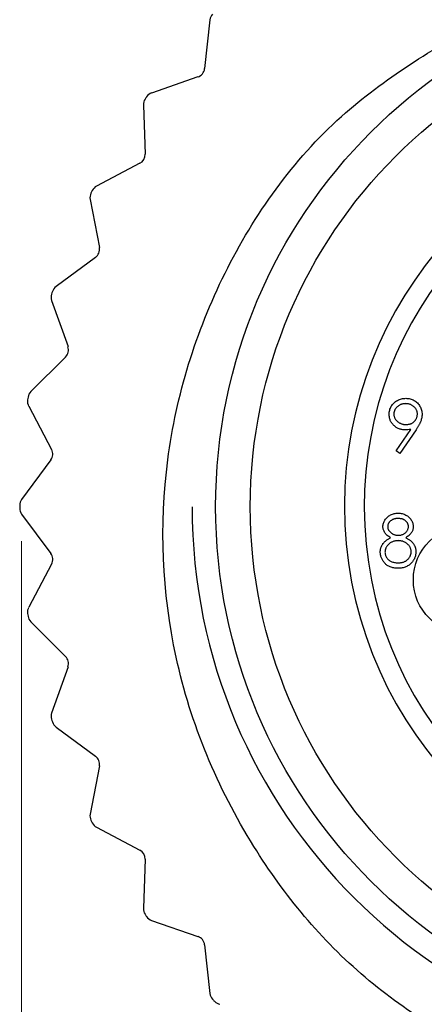
# Model space of a CAD drawing. Units: inches. Extents: x 0.4 to 16.6, y 0.2 to 10.8.
# Drawn here: x 1.8 to 2.2, y 5.6 to 6.7 of the extents above; entities that cross this region are included whole.
import ezdxf

# ---------------------------------------------------------------- set-up
doc = ezdxf.new("R2010")
doc.units = ezdxf.units.IN
doc.header["$MEASUREMENT"] = 0
doc.styles.add('SLDTEXTSTYLE0', font='TXT', dxfattribs={"width": 0.75})
doc.dimstyles.new('SLDDIMSTYLE2', dxfattribs={"dimtxt": 0.166667, "dimasz": 0.156, "dimexe": 0, "dimexo": 0.0625, "dimgap": 0.041667, "dimtad": 0, "dimtih": 1, "dimtoh": 1, "dimdec": 1, "dimlfac": 0.333333, "dimrnd": 1e-09, "dimzin": 12, "dimdsep": 46, "dimtxsty": 'SLDTEXTSTYLE0', "dimsah": 1, "dimcen": 0.09, "dimadec": 0, "dimazin": 3, "dimtfac": 1, "dimtdec": 1, "dimtofl": 0, "dimtmove": 0, "dimatfit": 3, "dimfxl": 0, "dimfrac": 2, "dimtolj": 1, "dimtzin": 12, "dimarcsym": 0})

# ---------------------------------------------------------------- blocks, each defined once
blk = doc.blocks.new('_D_3')
at = {"color": 7, "linetype": 'Continuous', "lineweight": 0}
for p, q in [((1.7652, 6.107), (1.7652, 4.7602)), ((3.4832, 5.9783), (3.4832, 4.7602)), ((2.5344, 5.1287), (2.4837, 5.1287)), ((2.4837, 5.1287), (2.4837, 4.8639)), ((2.7807, 5.1287), (2.8314, 5.1287)), ((2.8314, 5.1287), (2.8314, 4.8639)), ((1.7652, 4.8852), (2.3377, 4.8852)), ((3.4832, 4.8852), (2.9773, 4.8852)), ((2.4837, 4.8639), (2.5344, 4.8639)), ((2.8314, 4.8639), (2.7807, 4.8639))]:
    blk.add_line(p, q, dxfattribs=at)
at = {"color": 7, "linetype": 'Continuous', "lineweight": 18}
for points in [[(1.7652, 4.8852), (1.9212, 4.8592), (1.9212, 4.9112)], [(3.4832, 4.8852), (3.3272, 4.9112), (3.3272, 4.8592)]]:
    blk.add_solid(points, dxfattribs=at)
at = {"color": 7, "linetype": 'Continuous', "lineweight": 18, "char_height": 0.16667, "attachment_point": 1, "style": 'SLDTEXTSTYLE0'}
for s, insert in [('15', (2.5344, 5.0787)), ('.6', (2.5652, 4.8227))]:
    blk.add_mtext(s, dxfattribs=dict(at, insert=insert))

msp = doc.modelspace()

# ---------------------------------------------------------------- linework, layer by layer
at = {"color": 7, "linetype": 'Continuous', "lineweight": 25}
for p, q in [((1.9897, 6.729), (1.9833, 6.6708)), ((1.9754, 6.6609), (1.9202, 6.6417)), ((1.9103, 6.6273), (1.9126, 6.5688)), ((1.9063, 6.5579), (1.8545, 6.5307)), ((1.8469, 6.5149), (1.8579, 6.4574)), ((1.8533, 6.4457), (1.8062, 6.4111)), ((1.801, 6.3943), (1.8205, 6.3392)), ((1.8177, 6.3268), (1.7762, 6.2856)), ((1.7736, 6.2683), (1.801, 6.2166)), ((2.2117, 6.215), (2.2291, 6.2404)), ((2.2354, 6.24), (2.2162, 6.2119)), ((2.2162, 6.2119), (2.2117, 6.215)), ((1.8001, 6.204), (1.7652, 6.157)), ((1.7652, 6.1395), (1.8001, 6.0925)), ((1.801, 6.0799), (1.7736, 6.0283)), ((1.7762, 6.011), (1.8177, 5.9697)), ((1.8205, 5.9574), (1.801, 5.9022)), ((1.8062, 5.8855), (1.8533, 5.8509)), ((1.8579, 5.8391), (1.8469, 5.7816)), ((1.8545, 5.7659), (1.9063, 5.7387)), ((1.9126, 5.7277), (1.9103, 5.6693)), ((1.9202, 5.6548), (1.9754, 5.6356)), ((1.9833, 5.6257), (1.9897, 5.5676))]:
    msp.add_line(p, q, dxfattribs=at)
for centre, radius in [((2.6284, 6.1483), 0.6319), ((2.6284, 6.1483), 0.5906), ((2.2972, 6.0611), 0.065)]:
    msp.add_circle(centre, radius, dxfattribs=at)
for centre, radius, start, end in [((2.6284, 6.1483), 0.66, 180, 90), ((2.0014, 6.7277), 0.0118, 137.2578, 173.7151), ((1.9716, 6.6721), 0.0118, 289.1421, 353.7151), ((2.6284, 6.1483), 0.8655, 145.5993, 145.8292), ((1.924, 6.6306), 0.0118, 109.1421, 145.5993), ((1.9221, 6.6278), 0.0118, 145.8292, 182.2865), ((2.6284, 6.1483), 0.4783, 100.6719, 79.3281), ((2.6284, 6.1483), 0.4547, 101.2333, 78.7667), ((1.9008, 6.5683), 0.0118, 297.7135, 2.2865), ((1.86, 6.5202), 0.0118, 117.7135, 154.1708), ((1.8585, 6.5171), 0.0118, 154.4007, 190.8579), ((2.6284, 6.1483), 0.8655, 154.1708, 154.4007), ((1.8463, 6.4552), 0.0118, 306.2849, 10.8579), ((1.8121, 6.3983), 0.0118, 162.9721, 199.4294), ((2.6284, 6.1483), 0.8655, 162.7422, 162.9721), ((1.8132, 6.4015), 0.0118, 126.2849, 162.7422), ((1.8093, 6.3352), 0.0118, 314.8564, 19.4294), ((1.7845, 6.2772), 0.0118, 134.8564, 171.3136), ((1.784, 6.2738), 0.0118, 171.5435, 208.0008), ((2.6284, 6.1483), 0.8655, 171.3136, 171.5435), ((1.7906, 6.2111), 0.0118, 323.4278, 28.0008), ((1.7747, 6.15), 0.0118, 143.4278, 179.885), ((2.6284, 6.1483), 0.8655, 179.885, 180.115), ((1.7747, 6.1466), 0.0118, 180.115, 216.5722), ((1.7906, 6.0855), 0.0118, 331.9992, 36.5722), ((1.784, 6.0227), 0.0118, 151.9992, 188.4565), ((2.6284, 6.1483), 0.8655, 188.4565, 188.6864), ((1.7845, 6.0193), 0.0118, 188.6864, 225.1436), ((1.8093, 5.9613), 0.0118, 340.5706, 45.1436), ((1.8121, 5.8983), 0.0118, 160.5706, 197.0279), ((2.6284, 6.1483), 0.8655, 197.0279, 197.2578), ((1.8132, 5.895), 0.0118, 197.2578, 233.7151), ((1.8463, 5.8413), 0.0118, 349.1421, 53.7151), ((1.8585, 5.7794), 0.0118, 169.1421, 205.5993), ((2.6284, 6.1483), 0.8655, 205.5993, 205.8292), ((1.86, 5.7763), 0.0118, 205.8292, 242.2865), ((1.9008, 5.7282), 0.0118, 357.7135, 62.2865), ((1.9221, 5.6688), 0.0118, 177.7135, 214.1708), ((2.6284, 6.1483), 0.8655, 214.1708, 214.4007), ((1.924, 5.666), 0.0118, 214.4007, 250.8579), ((1.9716, 5.6245), 0.0118, 6.2849, 70.8579), ((2.0014, 5.5689), 0.0118, 186.2849, 222.7422), ((2.6284, 6.1483), 0.8655, 222.7422, 222.9721), ((2.0038, 5.5664), 0.0118, 222.9721, 259.4294)]:
    msp.add_arc(centre, radius, start, end, dxfattribs=at)
for points, knots in [([(2.3456, 5.4742), (2.2861, 5.5086), (2.1671, 5.5774), (2.0255, 5.7486), (1.936, 5.9628), (1.926, 6.2053), (1.9961, 6.4319), (2.1297, 6.6192), (2.2561, 6.6941), (2.3151, 6.7292)], [0, 0, 0, 0, 0.13137, 0.262739, 0.419234, 0.57032, 0.719566, 0.868922, 1, 1, 1, 1]), ([(2.2033, 6.2584), (2.2034, 6.2593), (2.2034, 6.261), (2.2039, 6.2635), (2.2047, 6.2659), (2.2058, 6.2681), (2.2073, 6.2702), (2.209, 6.272), (2.2109, 6.2737), (2.2131, 6.2751), (2.2155, 6.2762), (2.218, 6.277), (2.2206, 6.2775), (2.2223, 6.2775), (2.2232, 6.2776)], [0, 0, 0, 0, 0.085249, 0.167327, 0.248175, 0.328829, 0.409908, 0.490584, 0.572993, 0.658265, 0.744222, 0.82906, 0.913938, 1, 1, 1, 1]), ([(2.2232, 6.2776), (2.2241, 6.2775), (2.2258, 6.2775), (2.2283, 6.277), (2.2307, 6.2762), (2.233, 6.2751), (2.2351, 6.2737), (2.2371, 6.2721), (2.2387, 6.2702), (2.2401, 6.268), (2.2412, 6.2658), (2.242, 6.2634), (2.2425, 6.2609), (2.2426, 6.2592), (2.2426, 6.2584)], [0, 0, 0, 0, 0.085532, 0.169003, 0.251943, 0.335682, 0.419409, 0.501265, 0.583703, 0.668, 0.751919, 0.834598, 0.916526, 1, 1, 1, 1]), ([(2.2229, 6.2712), (2.2225, 6.2712), (2.2215, 6.2711), (2.2202, 6.271), (2.2188, 6.2707), (2.2176, 6.2703), (2.2163, 6.2698), (2.2152, 6.2691), (2.2141, 6.2684), (2.213, 6.2675), (2.2121, 6.2666), (2.2112, 6.2656), (2.2105, 6.2646), (2.2099, 6.2635), (2.2095, 6.2624), (2.2092, 6.2612), (2.209, 6.26), (2.209, 6.2592), (2.2089, 6.2588)], [0, 0, 0, 0, 0.0687118, 0.1348121, 0.1995376, 0.2633349, 0.3267475, 0.3903285, 0.4541258, 0.5192033, 0.5835101, 0.6454972, 0.7052898, 0.7634876, 0.8218564, 0.8800043, 0.9391077, 1, 1, 1, 1]), ([(2.237, 6.2588), (2.237, 6.2592), (2.237, 6.26), (2.2368, 6.2612), (2.2364, 6.2624), (2.236, 6.2635), (2.2354, 6.2646), (2.2347, 6.2656), (2.2339, 6.2666), (2.2329, 6.2675), (2.2319, 6.2684), (2.2307, 6.2691), (2.2296, 6.2698), (2.2284, 6.2703), (2.2271, 6.2707), (2.2258, 6.271), (2.2244, 6.2711), (2.2234, 6.2712), (2.2229, 6.2712)], [0, 0, 0, 0, 0.06076, 0.119735, 0.177757, 0.235999, 0.29407, 0.353733, 0.415973, 0.48014, 0.545076, 0.608735, 0.672178, 0.735453, 0.799112, 0.864284, 0.930837, 1, 1, 1, 1]), ([(2.2225, 6.2399), (2.2218, 6.2399), (2.2205, 6.24), (2.2186, 6.2402), (2.2168, 6.2406), (2.2151, 6.2412), (2.2134, 6.242), (2.2118, 6.2429), (2.2103, 6.244), (2.2089, 6.2452), (2.2076, 6.2466), (2.2064, 6.2481), (2.2055, 6.2496), (2.2047, 6.2512), (2.2041, 6.2529), (2.2037, 6.2547), (2.2034, 6.2565), (2.2034, 6.2578), (2.2033, 6.2584)], [0, 0, 0, 0, 0.066295, 0.130131, 0.192862, 0.25436, 0.31591, 0.377338, 0.440205, 0.504175, 0.568034, 0.630228, 0.690861, 0.751422, 0.811466, 0.87275, 0.935391, 1, 1, 1, 1]), ([(2.2089, 6.2588), (2.209, 6.2583), (2.209, 6.2575), (2.2092, 6.2563), (2.2095, 6.2551), (2.21, 6.254), (2.2106, 6.2529), (2.2113, 6.2519), (2.2122, 6.2509), (2.2132, 6.2499), (2.2143, 6.2491), (2.2154, 6.2484), (2.2167, 6.2477), (2.2179, 6.2472), (2.2192, 6.2468), (2.2206, 6.2465), (2.2221, 6.2464), (2.223, 6.2463), (2.2235, 6.2463)], [0, 0, 0, 0, 0.05954, 0.117423, 0.17444, 0.231734, 0.289722, 0.3492, 0.410516, 0.47508, 0.540094, 0.604444, 0.668697, 0.73211, 0.796739, 0.862906, 0.930462, 1, 1, 1, 1]), ([(2.2235, 6.2463), (2.224, 6.2463), (2.225, 6.2464), (2.2264, 6.2465), (2.2277, 6.2468), (2.229, 6.2472), (2.2302, 6.2477), (2.2313, 6.2483), (2.2324, 6.2491), (2.2333, 6.2499), (2.2342, 6.2509), (2.2349, 6.2519), (2.2356, 6.2529), (2.2361, 6.254), (2.2365, 6.2551), (2.2368, 6.2563), (2.2369, 6.2575), (2.237, 6.2583), (2.237, 6.2588)], [0, 0, 0, 0, 0.072713, 0.141547, 0.208363, 0.272462, 0.33539, 0.397711, 0.459383, 0.522098, 0.584315, 0.644392, 0.703345, 0.761509, 0.82003, 0.878517, 0.938265, 1, 1, 1, 1]), ([(2.2426, 6.2584), (2.2426, 6.2577), (2.2425, 6.2564), (2.2422, 6.2544), (2.2417, 6.2523), (2.2412, 6.2506), (2.2406, 6.2491), (2.2401, 6.248), (2.2395, 6.2468), (2.2388, 6.2455), (2.2381, 6.2442), (2.2373, 6.2429), (2.2364, 6.2415), (2.2357, 6.2405), (2.2354, 6.24)], [0, 0, 0, 0, 0.09832, 0.199417, 0.305603, 0.416162, 0.474582, 0.537006, 0.603857, 0.67409, 0.749417, 0.828253, 0.912054, 1, 1, 1, 1]), ([(2.2291, 6.2404), (2.2279, 6.2403), (2.2258, 6.24), (2.2236, 6.2399), (2.2225, 6.2399)], [0, 0, 0, 0, 0.507858, 1, 1, 1, 1]), ([(2.1959, 6.1246), (2.196, 6.1252), (2.196, 6.1266), (2.1965, 6.1286), (2.1973, 6.1305), (2.1983, 6.1324), (2.1996, 6.1342), (2.2012, 6.1359), (2.203, 6.1373), (2.205, 6.1385), (2.2072, 6.1394), (2.2095, 6.1401), (2.2118, 6.1405), (2.2134, 6.1406), (2.2143, 6.1406)], [0, 0, 0, 0, 0.0740584, 0.1488704, 0.2266677, 0.3077348, 0.3911572, 0.4739294, 0.5579278, 0.6449893, 0.7333641, 0.821092, 0.9092872, 1, 1, 1, 1]), ([(2.2139, 6.1342), (2.2135, 6.1342), (2.2126, 6.1342), (2.2114, 6.1341), (2.2102, 6.1338), (2.209, 6.1335), (2.208, 6.1331), (2.2069, 6.1326), (2.206, 6.132), (2.2051, 6.1313), (2.2042, 6.1306), (2.2035, 6.1298), (2.2029, 6.129), (2.2024, 6.1282), (2.202, 6.1273), (2.2018, 6.1264), (2.2016, 6.1255), (2.2016, 6.1248), (2.2016, 6.1245)], [0, 0, 0, 0, 0.075243, 0.147209, 0.216447, 0.284025, 0.350655, 0.415031, 0.47963, 0.544652, 0.608044, 0.667828, 0.725114, 0.780992, 0.835527, 0.889438, 0.944072, 1, 1, 1, 1]), ([(2.2264, 6.1246), (2.2264, 6.1249), (2.2264, 6.1255), (2.2262, 6.1264), (2.226, 6.1272), (2.2256, 6.1281), (2.2251, 6.1289), (2.2246, 6.1297), (2.2239, 6.1304), (2.2232, 6.1312), (2.2224, 6.1319), (2.2214, 6.1325), (2.2204, 6.1331), (2.2193, 6.1335), (2.2181, 6.1338), (2.2168, 6.134), (2.2154, 6.1342), (2.2144, 6.1342), (2.2139, 6.1342)], [0, 0, 0, 0, 0.050902, 0.101034, 0.151084, 0.203062, 0.256248, 0.310847, 0.368769, 0.430015, 0.49252, 0.556049, 0.621996, 0.690192, 0.761385, 0.836356, 0.915487, 1, 1, 1, 1]), ([(2.2143, 6.1406), (2.2151, 6.1406), (2.2166, 6.1405), (2.2189, 6.1401), (2.2211, 6.1394), (2.2232, 6.1384), (2.2252, 6.1373), (2.2269, 6.1358), (2.2284, 6.1342), (2.2297, 6.1324), (2.2307, 6.1305), (2.2314, 6.1285), (2.2319, 6.1265), (2.232, 6.1251), (2.232, 6.1244)], [0, 0, 0, 0, 0.0894097, 0.1763058, 0.2626259, 0.3494457, 0.4354983, 0.5189281, 0.6013547, 0.6842564, 0.7658067, 0.8448769, 0.9222798, 1, 1, 1, 1]), ([(2.2051, 6.1113), (2.2043, 6.1117), (2.2029, 6.1125), (2.2011, 6.1139), (2.1995, 6.1154), (2.1982, 6.1171), (2.1972, 6.1189), (2.1965, 6.1207), (2.196, 6.1226), (2.196, 6.1239), (2.1959, 6.1246)], [0, 0, 0, 0, 0.14586, 0.282426, 0.41085, 0.535029, 0.654701, 0.770133, 0.884556, 1, 1, 1, 1]), ([(2.2016, 6.1245), (2.2016, 6.1242), (2.2016, 6.1235), (2.2018, 6.1226), (2.2021, 6.1216), (2.2025, 6.1207), (2.203, 6.1198), (2.2037, 6.119), (2.2045, 6.1182), (2.2053, 6.1174), (2.2063, 6.1166), (2.2073, 6.116), (2.2083, 6.1154), (2.2094, 6.115), (2.2106, 6.1146), (2.2117, 6.1144), (2.2129, 6.1142), (2.2138, 6.1142), (2.2142, 6.1142)], [0, 0, 0, 0, 0.054564, 0.107826, 0.161924, 0.21751, 0.274498, 0.334815, 0.397555, 0.464755, 0.532901, 0.600097, 0.665354, 0.731084, 0.796883, 0.863292, 0.930831, 1, 1, 1, 1]), ([(2.2142, 6.1142), (2.2147, 6.1142), (2.2158, 6.1142), (2.2173, 6.1145), (2.2188, 6.115), (2.2203, 6.1156), (2.2216, 6.1164), (2.2229, 6.1173), (2.2239, 6.1184), (2.2248, 6.1195), (2.2255, 6.1208), (2.226, 6.1221), (2.2263, 6.1233), (2.2264, 6.1242), (2.2264, 6.1246)], [0, 0, 0, 0, 0.08969, 0.178494, 0.266838, 0.356558, 0.445334, 0.530806, 0.614076, 0.697707, 0.779142, 0.855354, 0.928557, 1, 1, 1, 1]), ([(2.232, 6.1244), (2.232, 6.1237), (2.2319, 6.1224), (2.2315, 6.1205), (2.2308, 6.1186), (2.2298, 6.1169), (2.2285, 6.1153), (2.227, 6.1139), (2.2252, 6.1125), (2.2238, 6.1117), (2.2231, 6.1113)], [0, 0, 0, 0, 0.121904, 0.239413, 0.35541, 0.472091, 0.592859, 0.718703, 0.854892, 1, 1, 1, 1]), ([(2.1927, 6.0942), (2.1927, 6.0946), (2.1928, 6.0955), (2.1929, 6.0968), (2.1931, 6.098), (2.1934, 6.0993), (2.1939, 6.1004), (2.1944, 6.1016), (2.195, 6.1027), (2.1956, 6.1038), (2.1964, 6.1048), (2.1973, 6.1059), (2.1983, 6.1068), (2.1995, 6.1078), (2.2007, 6.1087), (2.2021, 6.1096), (2.2035, 6.1105), (2.2045, 6.1111), (2.2051, 6.1113)], [0, 0, 0, 0, 0.058854, 0.116315, 0.172675, 0.22878, 0.28458, 0.340257, 0.39663, 0.453507, 0.512318, 0.572648, 0.636022, 0.702363, 0.771483, 0.844184, 0.92007, 1, 1, 1, 1]), ([(2.2143, 6.1078), (2.2138, 6.1078), (2.2127, 6.1077), (2.2111, 6.1075), (2.2095, 6.1072), (2.2081, 6.1068), (2.2067, 6.1062), (2.2053, 6.1055), (2.2041, 6.1046), (2.2029, 6.1037), (2.2019, 6.1026), (2.2009, 6.1015), (2.2001, 6.1004), (2.1995, 6.0992), (2.199, 6.098), (2.1986, 6.0967), (2.1984, 6.0954), (2.1984, 6.0945), (2.1983, 6.094)], [0, 0, 0, 0, 0.071269, 0.139812, 0.206497, 0.271535, 0.336082, 0.400528, 0.464984, 0.53005, 0.594423, 0.655583, 0.714849, 0.772115, 0.828999, 0.885122, 0.942079, 1, 1, 1, 1]), ([(2.2296, 6.0946), (2.2296, 6.095), (2.2295, 6.0959), (2.2293, 6.0971), (2.229, 6.0983), (2.2285, 6.0995), (2.2279, 6.1006), (2.2271, 6.1017), (2.2262, 6.1028), (2.2251, 6.1038), (2.224, 6.1047), (2.2228, 6.1055), (2.2215, 6.1062), (2.2202, 6.1068), (2.2188, 6.1072), (2.2173, 6.1075), (2.2158, 6.1077), (2.2148, 6.1078), (2.2143, 6.1078)], [0, 0, 0, 0, 0.057339, 0.113063, 0.169181, 0.225775, 0.283826, 0.343454, 0.405907, 0.471392, 0.538003, 0.603064, 0.667602, 0.732225, 0.797005, 0.863048, 0.930357, 1, 1, 1, 1]), ([(2.2231, 6.1113), (2.2236, 6.1111), (2.2246, 6.1105), (2.2261, 6.1097), (2.2274, 6.1088), (2.2286, 6.1079), (2.2297, 6.107), (2.2307, 6.1061), (2.2315, 6.1051), (2.2323, 6.1041), (2.233, 6.103), (2.2336, 6.1019), (2.2341, 6.1008), (2.2345, 6.0997), (2.2348, 6.0985), (2.235, 6.0973), (2.2352, 6.096), (2.2352, 6.0951), (2.2352, 6.0947)], [0, 0, 0, 0, 0.079525, 0.1551, 0.22722, 0.295911, 0.362056, 0.42552, 0.485813, 0.544495, 0.60146, 0.657841, 0.713974, 0.769468, 0.82613, 0.882885, 0.940701, 1, 1, 1, 1]), ([(2.2139, 6.0749), (2.213, 6.0749), (2.2114, 6.075), (2.209, 6.0752), (2.2068, 6.0757), (2.2047, 6.0764), (2.2028, 6.0772), (2.2011, 6.0783), (2.1995, 6.0795), (2.1981, 6.0809), (2.1968, 6.0824), (2.1957, 6.084), (2.1948, 6.0856), (2.1941, 6.0872), (2.1935, 6.0889), (2.193, 6.0907), (2.1928, 6.0924), (2.1928, 6.0936), (2.1927, 6.0942)], [0, 0, 0, 0, 0.078556, 0.152863, 0.22356, 0.290375, 0.355403, 0.418291, 0.480389, 0.543073, 0.604924, 0.664398, 0.721943, 0.778375, 0.83383, 0.888861, 0.944089, 1, 1, 1, 1]), ([(2.1983, 6.094), (2.1984, 6.0935), (2.1984, 6.0923), (2.1988, 6.0907), (2.1994, 6.0891), (2.2003, 6.0876), (2.2013, 6.0861), (2.2026, 6.0849), (2.2041, 6.0838), (2.2058, 6.0829), (2.2076, 6.0822), (2.2096, 6.0817), (2.2117, 6.0814), (2.2132, 6.0813), (2.2139, 6.0813)], [0, 0, 0, 0, 0.074898, 0.148596, 0.224471, 0.302323, 0.381919, 0.461149, 0.542417, 0.626716, 0.714597, 0.804903, 0.900127, 1, 1, 1, 1]), ([(2.2139, 6.0813), (2.2145, 6.0813), (2.2157, 6.0814), (2.2173, 6.0815), (2.2189, 6.0819), (2.2204, 6.0823), (2.2218, 6.0828), (2.2231, 6.0835), (2.2243, 6.0843), (2.2254, 6.0853), (2.2263, 6.0863), (2.2272, 6.0874), (2.228, 6.0885), (2.2285, 6.0896), (2.229, 6.0908), (2.2294, 6.092), (2.2296, 6.0933), (2.2296, 6.0942), (2.2296, 6.0946)], [0, 0, 0, 0, 0.076559, 0.149161, 0.218827, 0.285567, 0.350313, 0.414125, 0.477179, 0.540368, 0.602202, 0.662034, 0.719934, 0.775907, 0.831115, 0.886667, 0.942552, 1, 1, 1, 1]), ([(2.2352, 6.0947), (2.2352, 6.0941), (2.2352, 6.0929), (2.2349, 6.0912), (2.2346, 6.0895), (2.2341, 6.0878), (2.2334, 6.0862), (2.2325, 6.0847), (2.2316, 6.0832), (2.2309, 6.0822), (2.2305, 6.0818)], [0, 0, 0, 0, 0.128158, 0.253673, 0.377325, 0.499385, 0.622918, 0.745839, 0.871395, 1, 1, 1, 1]), ([(2.2305, 6.0818), (2.23, 6.0812), (2.229, 6.0801), (2.2273, 6.0787), (2.2254, 6.0775), (2.2234, 6.0766), (2.2213, 6.0758), (2.2189, 6.0753), (2.2165, 6.075), (2.2148, 6.0749), (2.2139, 6.0749)], [0, 0, 0, 0, 0.119283, 0.237093, 0.354796, 0.474576, 0.59746, 0.724926, 0.858883, 1, 1, 1, 1])]:
    msp.add_open_spline(points, degree=3, knots=knots, dxfattribs=at)

# ---------------------------------------------------------------- dimensions: what is measured, and where the dimension line sits
at = {"color": 7, "linetype": 'Continuous', "lineweight": 18}
dim = msp.add_linear_dim(base=(3.4832, 4.8852), p1=(1.7652, 6.157), p2=(3.4832, 6.0283), dimstyle='SLDDIMSTYLE2', dxfattribs=at)
dim.commit()
dim.dimension.update_dxf_attribs({"geometry": '_D_3', "text_midpoint": (2.6575, 4.8852), "dimtype": 160})

doc.saveas('drawing.dxf')
